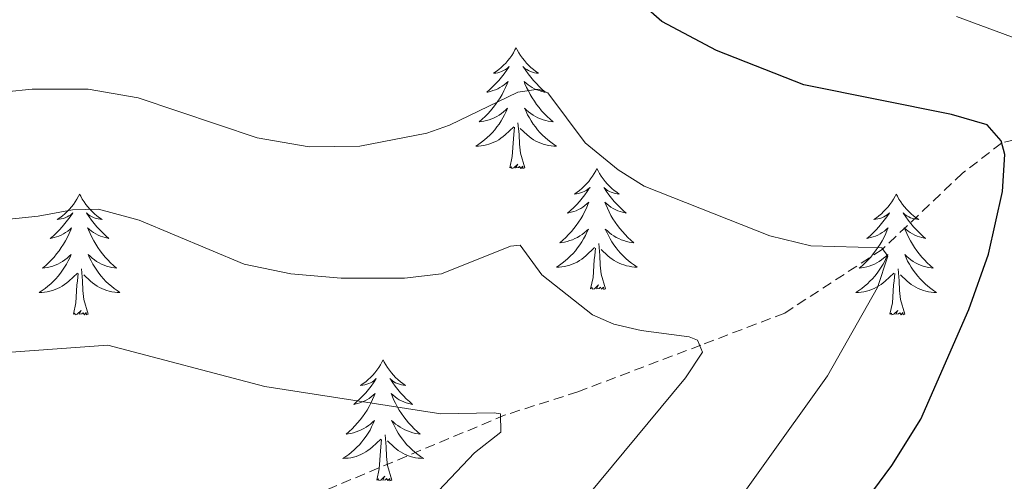
# Model space of a CAD drawing. Units: metres. Extents: x 594031 to 598526, y 4647702 to 4650732.
# Drawn here: x 596133 to 596230, y 4650293 to 4650339 of the extents above; entities that cross this region are included whole.
import ezdxf

# ---------------------------------------------------------------- set-up
doc = ezdxf.new("R2010")
doc.units = ezdxf.units.M
doc.header["$MEASUREMENT"] = 0
doc.linetypes.add('TRAZOSX2', pattern=[1.5, 1, -0.5])
for name, color, linetype, lineweight in [('Level 11', 142, 'TRAZOSX2', 13), ('Level 36', 19, 'Continuous', 40), ('Level 4', 36, 'Continuous', 30), ('Level 5', 36, 'Continuous', 0)]:
    doc.layers.add(name, color=color, linetype=linetype, lineweight=lineweight)

msp = doc.modelspace()

# ---------------------------------------------------------------- linework, layer by layer
at = {"layer": 'Level 11', "color": 142, "linetype": 'TRAZOSX2', "lineweight": 13}
msp.add_polyline3d([(596257.31, 4650338.85, 684.37), (596242.48, 4650330.29, 680), (596229.63, 4650326.82, 675), (596225.78, 4650323.86, 673.51), (596217.87, 4650316.34, 670), (596208.26, 4650310.06, 667.88), (596199.99, 4650306.9, 665), (596187.87, 4650302.3, 662.66), (596180.69, 4650300.01, 660), (596156.11, 4650289.71, 655), (596132.78, 4650280.72, 650)], dxfattribs=at)
at = {"layer": 'Level 36', "color": 92, "linetype": 'Continuous', "lineweight": 0}
for points in [[(596181.77, 4650336.23), (596181.66, 4650336.01), (596181.51, 4650335.73), (596181.34, 4650335.47), (596181.16, 4650335.21), (596180.97, 4650334.96), (596180.76, 4650334.72), (596180.54, 4650334.5), (596180.31, 4650334.28), (596180.07, 4650334.08), (596179.82, 4650333.89), (596179.56, 4650333.71), (596179.76, 4650333.73), (596179.96, 4650333.77), (596180.16, 4650333.83), (596180.35, 4650333.9), (596180.54, 4650333.98), (596180.72, 4650334.08), (596180.9, 4650334.19), (596181.1, 4650334.38), (596181.06, 4650334.32), (596180.83, 4650333.97), (596180.59, 4650333.64), (596180.33, 4650333.31), (596180.07, 4650332.99), (596179.79, 4650332.69), (596179.49, 4650332.4), (596179.19, 4650332.11), (596178.88, 4650331.84), (596179, 4650331.86), (596179.25, 4650331.92), (596179.49, 4650332), (596179.73, 4650332.08), (596179.96, 4650332.19), (596180.18, 4650332.3), (596180.39, 4650332.44), (596180.6, 4650332.58), (596180.8, 4650332.74), (596180.99, 4650332.91), (596180.9, 4650332.68), (596180.74, 4650332.32), (596180.57, 4650331.97), (596180.39, 4650331.62), (596180.19, 4650331.28), (596179.97, 4650330.95), (596179.75, 4650330.63), (596179.51, 4650330.32), (596179.26, 4650330.02), (596178.99, 4650329.72), (596178.72, 4650329.44), (596178.43, 4650329.17), (596178.13, 4650328.91), (596178.33, 4650328.94), (596178.6, 4650328.99), (596178.86, 4650329.05), (596179.12, 4650329.13), (596179.37, 4650329.22), (596179.62, 4650329.33), (596179.86, 4650329.45), (596180.1, 4650329.59), (596180.32, 4650329.74), (596180.54, 4650329.9), (596180.74, 4650330.08), (596180.94, 4650330.27), (596180.8, 4650329.94)], [(596181.77, 4650336.23), (596181.89, 4650336.01), (596182.04, 4650335.73), (596182.21, 4650335.47), (596182.39, 4650335.21), (596182.59, 4650334.96), (596182.79, 4650334.72), (596183.01, 4650334.5), (596183.24, 4650334.28), (596183.48, 4650334.08), (596183.73, 4650333.89), (596183.99, 4650333.71), (596183.79, 4650333.73), (596183.59, 4650333.77), (596183.39, 4650333.83), (596183.2, 4650333.9), (596183.01, 4650333.98), (596182.83, 4650334.08), (596182.65, 4650334.19), (596182.45, 4650334.38), (596182.49, 4650334.32), (596182.72, 4650333.97), (596182.96, 4650333.64), (596183.22, 4650333.31), (596183.49, 4650332.99), (596183.77, 4650332.69), (596184.06, 4650332.4), (596184.36, 4650332.11), (596184.67, 4650331.84), (596184.55, 4650331.86), (596184.3, 4650331.92), (596184.06, 4650332), (596183.83, 4650332.08), (596183.59, 4650332.19), (596183.37, 4650332.3), (596183.15, 4650332.44), (596182.95, 4650332.58), (596182.75, 4650332.74), (596182.56, 4650332.91), (596182.65, 4650332.68), (596182.81, 4650332.32), (596182.98, 4650331.97), (596183.16, 4650331.62), (596183.36, 4650331.28), (596183.58, 4650330.95), (596183.8, 4650330.63), (596184.04, 4650330.32), (596184.29, 4650330.02), (596184.56, 4650329.72), (596184.83, 4650329.44), (596185.12, 4650329.17), (596185.42, 4650328.91), (596185.22, 4650328.94), (596184.95, 4650328.99), (596184.69, 4650329.05), (596184.43, 4650329.13), (596184.18, 4650329.22), (596183.93, 4650329.33), (596183.69, 4650329.45), (596183.45, 4650329.59), (596183.23, 4650329.74), (596183.01, 4650329.9), (596182.81, 4650330.08), (596182.61, 4650330.27), (596182.75, 4650329.94)], [(596180.801, 4650329.944), (596180.641, 4650329.624), (596180.471, 4650329.314), (596180.291, 4650329.004), (596180.091, 4650328.704), (596179.881, 4650328.424), (596179.661, 4650328.144), (596179.431, 4650327.874), (596179.181, 4650327.614), (596178.921, 4650327.374), (596178.65, 4650327.134), (596178.37, 4650326.915), (596178.09, 4650326.705), (596177.79, 4650326.515), (596178.06, 4650326.525), (596178.32, 4650326.555), (596178.59, 4650326.595), (596178.84, 4650326.645), (596179.1, 4650326.724), (596179.35, 4650326.804), (596179.591, 4650326.914), (596179.831, 4650327.024), (596180.061, 4650327.154), (596180.281, 4650327.304), (596180.501, 4650327.464), (596180.701, 4650327.634), (596181.551, 4650328.424)], [(596182.752, 4650329.944), (596182.912, 4650329.624), (596183.082, 4650329.314), (596183.262, 4650329.004), (596183.462, 4650328.704), (596183.672, 4650328.424), (596183.892, 4650328.144), (596184.122, 4650327.874), (596184.372, 4650327.614), (596184.632, 4650327.374), (596184.902, 4650327.134), (596185.182, 4650326.914), (596185.472, 4650326.704), (596185.752, 4650326.514), (596185.492, 4650326.524), (596185.232, 4650326.554), (596184.971, 4650326.594), (596184.711, 4650326.644), (596184.451, 4650326.724), (596184.201, 4650326.804), (596183.961, 4650326.914), (596183.721, 4650327.024), (596183.491, 4650327.154), (596183.271, 4650327.304), (596183.051, 4650327.464), (596182.851, 4650327.634), (596182.191, 4650328.254)], [(596182.63, 4650324.38), (596182.2, 4650325.82), (596182.11, 4650326.72), (596182.06, 4650327.67), (596181.96, 4650328.83)], [(596181.16, 4650324.38), (596181.4, 4650325.49), (596181.51, 4650327.24), (596181.56, 4650327.67), (596181.63, 4650328.39)], [(596182.63, 4650324.38), (596182.45, 4650324.31), (596182.43, 4650324.55), (596182.24, 4650324.32), (596182.12, 4650324.53), (596182, 4650324.42), (596181.73, 4650324.37), (596181.93, 4650324.76), (596181.54, 4650324.38), (596181.35, 4650324.32), (596181.31, 4650324.49), (596181.16, 4650324.38)], [(596189.73, 4650324.31), (596189.62, 4650324.09), (596189.47, 4650323.81), (596189.3, 4650323.55), (596189.12, 4650323.29), (596188.93, 4650323.04), (596188.72, 4650322.8), (596188.5, 4650322.58), (596188.27, 4650322.36), (596188.03, 4650322.16), (596187.78, 4650321.97), (596187.52, 4650321.79), (596187.72, 4650321.81), (596187.92, 4650321.85), (596188.12, 4650321.91), (596188.31, 4650321.98), (596188.5, 4650322.06), (596188.68, 4650322.16), (596188.86, 4650322.27), (596189.06, 4650322.46), (596189.02, 4650322.4), (596188.79, 4650322.05), (596188.55, 4650321.72), (596188.29, 4650321.39), (596188.03, 4650321.08), (596187.75, 4650320.77), (596187.45, 4650320.48), (596187.15, 4650320.19), (596186.84, 4650319.92), (596186.96, 4650319.94), (596187.21, 4650320), (596187.45, 4650320.08), (596187.69, 4650320.16), (596187.92, 4650320.27), (596188.14, 4650320.38), (596188.35, 4650320.52), (596188.56, 4650320.66), (596188.76, 4650320.82), (596188.95, 4650320.99), (596188.86, 4650320.77), (596188.7, 4650320.4), (596188.53, 4650320.05), (596188.35, 4650319.7), (596188.15, 4650319.36), (596187.93, 4650319.03), (596187.71, 4650318.71), (596187.47, 4650318.4), (596187.22, 4650318.1), (596186.95, 4650317.8), (596186.68, 4650317.52), (596186.39, 4650317.25), (596186.09, 4650317), (596186.29, 4650317.02), (596186.56, 4650317.07), (596186.82, 4650317.13), (596187.08, 4650317.21), (596187.33, 4650317.3), (596187.58, 4650317.41), (596187.82, 4650317.53), (596188.06, 4650317.67), (596188.28, 4650317.82), (596188.5, 4650317.99), (596188.7, 4650318.16), (596188.9, 4650318.35), (596188.76, 4650318.02)], [(596189.73, 4650324.31), (596189.85, 4650324.09), (596190, 4650323.81), (596190.17, 4650323.55), (596190.35, 4650323.29), (596190.55, 4650323.04), (596190.75, 4650322.8), (596190.97, 4650322.58), (596191.2, 4650322.36), (596191.44, 4650322.16), (596191.69, 4650321.97), (596191.95, 4650321.79), (596191.75, 4650321.81), (596191.55, 4650321.85), (596191.35, 4650321.91), (596191.16, 4650321.98), (596190.97, 4650322.06), (596190.79, 4650322.16), (596190.61, 4650322.27), (596190.41, 4650322.46), (596190.45, 4650322.4), (596190.68, 4650322.05), (596190.92, 4650321.72), (596191.18, 4650321.39), (596191.45, 4650321.08), (596191.73, 4650320.77), (596192.02, 4650320.48), (596192.32, 4650320.19), (596192.63, 4650319.92), (596192.51, 4650319.94), (596192.26, 4650320), (596192.02, 4650320.08), (596191.79, 4650320.16), (596191.55, 4650320.27), (596191.33, 4650320.38), (596191.11, 4650320.52), (596190.91, 4650320.66), (596190.71, 4650320.82), (596190.52, 4650320.99), (596190.61, 4650320.77), (596190.77, 4650320.4), (596190.94, 4650320.05), (596191.12, 4650319.7), (596191.32, 4650319.36), (596191.54, 4650319.03), (596191.76, 4650318.71), (596192, 4650318.4), (596192.25, 4650318.1), (596192.52, 4650317.8), (596192.79, 4650317.52), (596193.08, 4650317.25), (596193.38, 4650317), (596193.18, 4650317.02), (596192.91, 4650317.07), (596192.65, 4650317.13), (596192.39, 4650317.21), (596192.14, 4650317.3), (596191.89, 4650317.41), (596191.65, 4650317.53), (596191.41, 4650317.67), (596191.19, 4650317.82), (596190.97, 4650317.99), (596190.77, 4650318.16), (596190.57, 4650318.35), (596190.71, 4650318.02)], [(596138.74, 4650321.8), (596138.63, 4650321.58), (596138.48, 4650321.31), (596138.31, 4650321.04), (596138.13, 4650320.78), (596137.93, 4650320.54), (596137.73, 4650320.3), (596137.51, 4650320.07), (596137.28, 4650319.86), (596137.04, 4650319.65), (596136.79, 4650319.46), (596136.53, 4650319.28), (596136.73, 4650319.31), (596136.93, 4650319.34), (596137.13, 4650319.4), (596137.32, 4650319.47), (596137.51, 4650319.55), (596137.69, 4650319.65), (596137.87, 4650319.76), (596138.07, 4650319.96), (596138.03, 4650319.89), (596137.8, 4650319.55), (596137.56, 4650319.21), (596137.3, 4650318.88), (596137.03, 4650318.57), (596136.75, 4650318.26), (596136.46, 4650317.97), (596136.16, 4650317.69), (596135.85, 4650317.42), (596135.97, 4650317.44), (596136.22, 4650317.5), (596136.46, 4650317.57), (596136.69, 4650317.66), (596136.93, 4650317.76), (596137.15, 4650317.88), (596137.36, 4650318.01), (596137.57, 4650318.15), (596137.77, 4650318.31), (596137.95, 4650318.48), (596137.87, 4650318.26), (596137.71, 4650317.9), (596137.54, 4650317.54), (596137.35, 4650317.2), (596137.15, 4650316.86), (596136.94, 4650316.53), (596136.72, 4650316.2), (596136.48, 4650315.89), (596136.23, 4650315.59), (596135.96, 4650315.3), (596135.69, 4650315.02), (596135.4, 4650314.75), (596135.1, 4650314.49), (596135.3, 4650314.51), (596135.57, 4650314.56), (596135.83, 4650314.62), (596136.09, 4650314.7), (596136.34, 4650314.8), (596136.59, 4650314.9), (596136.83, 4650315.03), (596137.07, 4650315.16), (596137.29, 4650315.32), (596137.51, 4650315.48), (596137.71, 4650315.66), (596137.91, 4650315.84), (596137.77, 4650315.52)], [(596138.74, 4650321.8), (596138.85, 4650321.58), (596139.01, 4650321.31), (596139.18, 4650321.04), (596139.36, 4650320.78), (596139.55, 4650320.54), (596139.76, 4650320.3), (596139.98, 4650320.07), (596140.21, 4650319.86), (596140.45, 4650319.65), (596140.7, 4650319.46), (596140.96, 4650319.28), (596140.76, 4650319.31), (596140.56, 4650319.34), (596140.36, 4650319.4), (596140.17, 4650319.47), (596139.98, 4650319.55), (596139.79, 4650319.65), (596139.62, 4650319.76), (596139.42, 4650319.96), (596139.46, 4650319.89), (596139.69, 4650319.55), (596139.93, 4650319.21), (596140.19, 4650318.88), (596140.45, 4650318.57), (596140.73, 4650318.26), (596141.03, 4650317.97), (596141.33, 4650317.69), (596141.64, 4650317.42), (596141.52, 4650317.44), (596141.27, 4650317.5), (596141.03, 4650317.57), (596140.79, 4650317.66), (596140.56, 4650317.76), (596140.34, 4650317.88), (596140.12, 4650318.01), (596139.92, 4650318.15), (596139.72, 4650318.31), (596139.53, 4650318.48), (596139.62, 4650318.26), (596139.78, 4650317.9), (596139.95, 4650317.54), (596140.13, 4650317.2), (596140.33, 4650316.86), (596140.55, 4650316.53), (596140.77, 4650316.2), (596141.01, 4650315.89), (596141.26, 4650315.59), (596141.53, 4650315.3), (596141.8, 4650315.02), (596142.09, 4650314.75), (596142.39, 4650314.49), (596142.19, 4650314.51), (596141.92, 4650314.56), (596141.66, 4650314.62), (596141.4, 4650314.7), (596141.15, 4650314.8), (596140.9, 4650314.9), (596140.66, 4650315.03), (596140.42, 4650315.16), (596140.2, 4650315.32), (596139.98, 4650315.48), (596139.77, 4650315.66), (596139.58, 4650315.84), (596139.72, 4650315.52)], [(596219.25, 4650321.8), (596219.14, 4650321.58), (596218.99, 4650321.31), (596218.82, 4650321.04), (596218.63, 4650320.78), (596218.44, 4650320.54), (596218.23, 4650320.3), (596218.01, 4650320.07), (596217.79, 4650319.86), (596217.55, 4650319.65), (596217.29, 4650319.46), (596217.03, 4650319.28), (596217.23, 4650319.31), (596217.44, 4650319.34), (596217.63, 4650319.4), (596217.83, 4650319.47), (596218.02, 4650319.55), (596218.2, 4650319.65), (596218.37, 4650319.76), (596218.58, 4650319.96), (596218.54, 4650319.89), (596218.31, 4650319.54), (596218.07, 4650319.21), (596217.81, 4650318.88), (596217.54, 4650318.57), (596217.26, 4650318.26), (596216.97, 4650317.97), (596216.67, 4650317.68), (596216.35, 4650317.41), (596216.48, 4650317.44), (596216.72, 4650317.5), (596216.97, 4650317.57), (596217.2, 4650317.66), (596217.43, 4650317.76), (596217.65, 4650317.88), (596217.87, 4650318.01), (596218.08, 4650318.15), (596218.27, 4650318.31), (596218.46, 4650318.48), (596218.37, 4650318.26), (596218.22, 4650317.9), (596218.05, 4650317.54), (596217.86, 4650317.2), (596217.66, 4650316.86), (596217.45, 4650316.52), (596217.22, 4650316.2), (596216.98, 4650315.89), (596216.73, 4650315.59), (596216.47, 4650315.3), (596216.19, 4650315.02), (596215.91, 4650314.74), (596215.61, 4650314.49), (596215.81, 4650314.51), (596216.07, 4650314.56), (596216.34, 4650314.62), (596216.59, 4650314.7), (596216.85, 4650314.8), (596217.1, 4650314.9), (596217.34, 4650315.03), (596217.57, 4650315.16), (596217.8, 4650315.31), (596218.01, 4650315.48), (596218.22, 4650315.65), (596218.41, 4650315.84), (596218.27, 4650315.52)], [(596219.25, 4650321.8), (596219.36, 4650321.58), (596219.52, 4650321.31), (596219.69, 4650321.04), (596219.87, 4650320.78), (596220.06, 4650320.54), (596220.27, 4650320.3), (596220.49, 4650320.07), (596220.72, 4650319.86), (596220.96, 4650319.65), (596221.21, 4650319.46), (596221.47, 4650319.28), (596221.27, 4650319.31), (596221.07, 4650319.34), (596220.87, 4650319.4), (596220.67, 4650319.47), (596220.48, 4650319.55), (596220.3, 4650319.65), (596220.13, 4650319.76), (596219.92, 4650319.96), (596219.96, 4650319.89), (596220.19, 4650319.54), (596220.44, 4650319.21), (596220.69, 4650318.88), (596220.96, 4650318.57), (596221.24, 4650318.26), (596221.53, 4650317.97), (596221.84, 4650317.68), (596222.15, 4650317.41), (596222.03, 4650317.44), (596221.78, 4650317.5), (596221.54, 4650317.57), (596221.3, 4650317.66), (596221.07, 4650317.76), (596220.85, 4650317.88), (596220.63, 4650318.01), (596220.42, 4650318.15), (596220.23, 4650318.31), (596220.04, 4650318.48), (596220.13, 4650318.26), (596220.28, 4650317.9), (596220.45, 4650317.54), (596220.64, 4650317.2), (596220.84, 4650316.86), (596221.05, 4650316.52), (596221.28, 4650316.2), (596221.52, 4650315.89), (596221.77, 4650315.59), (596222.03, 4650315.3), (596222.31, 4650315.02), (596222.59, 4650314.74), (596222.89, 4650314.49), (596222.7, 4650314.51), (596222.43, 4650314.56), (596222.17, 4650314.62), (596221.91, 4650314.7), (596221.65, 4650314.8), (596221.4, 4650314.9), (596221.16, 4650315.03), (596220.93, 4650315.16), (596220.7, 4650315.31), (596220.49, 4650315.48), (596220.28, 4650315.65), (596220.09, 4650315.84), (596220.23, 4650315.52)], [(596188.761, 4650318.025), (596188.6, 4650317.705), (596188.43, 4650317.395), (596188.25, 4650317.085), (596188.05, 4650316.785), (596187.84, 4650316.495), (596187.62, 4650316.215), (596187.39, 4650315.945), (596187.14, 4650315.695), (596186.88, 4650315.445), (596186.61, 4650315.215), (596186.329, 4650314.985), (596186.049, 4650314.775), (596185.749, 4650314.586), (596186.019, 4650314.595), (596186.279, 4650314.625), (596186.549, 4650314.665), (596186.8, 4650314.725), (596187.06, 4650314.795), (596187.31, 4650314.875), (596187.55, 4650314.985), (596187.79, 4650315.095), (596188.02, 4650315.235), (596188.24, 4650315.375), (596188.46, 4650315.535), (596188.66, 4650315.705), (596189.51, 4650316.515)], [(596190.711, 4650318.025), (596190.871, 4650317.705), (596191.041, 4650317.395), (596191.221, 4650317.085), (596191.421, 4650316.795), (596191.631, 4650316.505), (596191.851, 4650316.225), (596192.081, 4650315.955), (596192.331, 4650315.695), (596192.591, 4650315.455), (596192.861, 4650315.225), (596193.141, 4650314.995), (596193.431, 4650314.785), (596193.711, 4650314.595), (596193.451, 4650314.605), (596193.191, 4650314.635), (596192.931, 4650314.675), (596192.671, 4650314.725), (596192.411, 4650314.805), (596192.161, 4650314.885), (596191.921, 4650314.995), (596191.681, 4650315.105), (596191.451, 4650315.235), (596191.23, 4650315.385), (596191.01, 4650315.545), (596190.81, 4650315.715), (596190.15, 4650316.335)], [(596190.59, 4650312.46), (596190.16, 4650313.9), (596190.07, 4650314.8), (596190.02, 4650315.75), (596189.92, 4650316.91)], [(596189.12, 4650312.46), (596189.36, 4650313.58), (596189.47, 4650315.32), (596189.52, 4650315.75), (596189.59, 4650316.47)], [(596137.77, 4650315.519), (596137.61, 4650315.199), (596137.44, 4650314.88), (596137.26, 4650314.58), (596137.06, 4650314.28), (596136.85, 4650313.99), (596136.63, 4650313.71), (596136.39, 4650313.44), (596136.15, 4650313.19), (596135.89, 4650312.94), (596135.62, 4650312.71), (596135.339, 4650312.49), (596135.049, 4650312.28), (596134.759, 4650312.09), (596135.029, 4650312.1), (596135.289, 4650312.12), (596135.549, 4650312.16), (596135.809, 4650312.22), (596136.07, 4650312.29), (596136.32, 4650312.38), (596136.56, 4650312.48), (596136.8, 4650312.6), (596137.03, 4650312.73), (596137.25, 4650312.87), (596137.47, 4650313.03), (596137.67, 4650313.2), (596138.52, 4650314)], [(596139.721, 4650315.519), (596139.881, 4650315.199), (596140.051, 4650314.879), (596140.231, 4650314.579), (596140.431, 4650314.279), (596140.631, 4650313.989), (596140.861, 4650313.709), (596141.091, 4650313.439), (596141.341, 4650313.189), (596141.601, 4650312.939), (596141.871, 4650312.709), (596142.151, 4650312.489), (596142.431, 4650312.279), (596142.721, 4650312.089), (596142.461, 4650312.099), (596142.201, 4650312.12), (596141.931, 4650312.16), (596141.671, 4650312.22), (596141.421, 4650312.29), (596141.171, 4650312.38), (596140.93, 4650312.48), (596140.69, 4650312.6), (596140.46, 4650312.73), (596140.24, 4650312.87), (596140.02, 4650313.03), (596139.82, 4650313.2), (596139.16, 4650313.82)], [(596218.266, 4650315.523), (596218.116, 4650315.193), (596217.945, 4650314.883), (596217.765, 4650314.583), (596217.565, 4650314.283), (596217.355, 4650313.993), (596217.135, 4650313.713), (596216.905, 4650313.443), (596216.655, 4650313.193), (596216.405, 4650312.943), (596216.135, 4650312.713), (596215.855, 4650312.483), (596215.564, 4650312.283), (596215.274, 4650312.083), (596215.534, 4650312.093), (596215.804, 4650312.123), (596216.065, 4650312.163), (596216.325, 4650312.223), (596216.575, 4650312.293), (596216.825, 4650312.383), (596217.075, 4650312.483), (596217.315, 4650312.603), (596217.545, 4650312.733), (596217.765, 4650312.873), (596217.965, 4650313.033), (596218.165, 4650313.203), (596219.015, 4650314.003)], [(596220.226, 4650315.522), (596220.376, 4650315.193), (596220.546, 4650314.883), (596220.726, 4650314.583), (596220.926, 4650314.283), (596221.136, 4650313.993), (596221.366, 4650313.713), (596221.596, 4650313.443), (596221.846, 4650313.193), (596222.096, 4650312.943), (596222.366, 4650312.713), (596222.646, 4650312.483), (596222.936, 4650312.283), (596223.226, 4650312.083), (596222.966, 4650312.093), (596222.696, 4650312.123), (596222.436, 4650312.163), (596222.176, 4650312.223), (596221.926, 4650312.293), (596221.676, 4650312.383), (596221.426, 4650312.483), (596221.186, 4650312.603), (596220.966, 4650312.733), (596220.736, 4650312.873), (596220.526, 4650313.033), (596220.326, 4650313.203), (596219.666, 4650313.823)], [(596139.59, 4650309.95), (596139.17, 4650311.39), (596139.07, 4650312.29), (596139.03, 4650313.24), (596138.93, 4650314.41)], [(596220.1, 4650309.95), (596219.67, 4650311.39), (596219.58, 4650312.29), (596219.54, 4650313.24), (596219.43, 4650314.41)], [(596138.13, 4650309.95), (596138.37, 4650311.07), (596138.48, 4650312.81), (596138.53, 4650313.24), (596138.59, 4650313.97)], [(596218.63, 4650309.95), (596218.88, 4650311.07), (596218.99, 4650312.81), (596219.04, 4650313.24), (596219.1, 4650313.96)], [(596190.59, 4650312.46), (596190.41, 4650312.39), (596190.39, 4650312.63), (596190.2, 4650312.41), (596190.08, 4650312.61), (596189.96, 4650312.5), (596189.69, 4650312.45), (596189.89, 4650312.84), (596189.5, 4650312.46), (596189.31, 4650312.41), (596189.27, 4650312.57), (596189.12, 4650312.46)], [(596139.59, 4650309.95), (596139.42, 4650309.88), (596139.4, 4650310.12), (596139.21, 4650309.9), (596139.09, 4650310.1), (596138.97, 4650309.99), (596138.7, 4650309.94), (596138.9, 4650310.33), (596138.51, 4650309.95), (596138.32, 4650309.9), (596138.28, 4650310.06), (596138.13, 4650309.95)], [(596220.1, 4650309.95), (596219.93, 4650309.88), (596219.91, 4650310.12), (596219.72, 4650309.9), (596219.6, 4650310.1), (596219.48, 4650309.99), (596219.21, 4650309.94), (596219.4, 4650310.33), (596219.02, 4650309.95), (596218.83, 4650309.9), (596218.79, 4650310.06), (596218.63, 4650309.95)], [(596168.67, 4650305.44), (596168.55, 4650305.22), (596168.4, 4650304.95), (596168.23, 4650304.68), (596168.05, 4650304.42), (596167.86, 4650304.18), (596167.65, 4650303.94), (596167.43, 4650303.71), (596167.2, 4650303.5), (596166.96, 4650303.29), (596166.71, 4650303.1), (596166.45, 4650302.92), (596166.65, 4650302.95), (596166.85, 4650302.98), (596167.05, 4650303.04), (596167.25, 4650303.11), (596167.43, 4650303.19), (596167.61, 4650303.29), (596167.79, 4650303.4), (596167.99, 4650303.6), (596167.95, 4650303.53), (596167.72, 4650303.19), (596167.48, 4650302.85), (596167.22, 4650302.52), (596166.96, 4650302.21), (596166.68, 4650301.9), (596166.38, 4650301.61), (596166.08, 4650301.33), (596165.77, 4650301.06), (596165.89, 4650301.08), (596166.14, 4650301.14), (596166.38, 4650301.21), (596166.62, 4650301.3), (596166.85, 4650301.4), (596167.07, 4650301.52), (596167.29, 4650301.65), (596167.49, 4650301.79), (596167.69, 4650301.95), (596167.88, 4650302.12), (596167.79, 4650301.9), (596167.63, 4650301.54), (596167.46, 4650301.18), (596167.28, 4650300.84), (596167.08, 4650300.5), (596166.87, 4650300.17), (596166.64, 4650299.84), (596166.4, 4650299.53), (596166.15, 4650299.23), (596165.88, 4650298.94), (596165.61, 4650298.66), (596165.32, 4650298.39), (596165.03, 4650298.13), (596165.22, 4650298.15), (596165.49, 4650298.2), (596165.75, 4650298.26), (596166.01, 4650298.34), (596166.27, 4650298.44), (596166.51, 4650298.54), (596166.75, 4650298.67), (596166.99, 4650298.8), (596167.21, 4650298.96), (596167.43, 4650299.12), (596167.63, 4650299.3), (596167.83, 4650299.48), (596167.69, 4650299.16)], [(596168.67, 4650305.44), (596168.78, 4650305.22), (596168.93, 4650304.95), (596169.1, 4650304.68), (596169.28, 4650304.42), (596169.48, 4650304.18), (596169.68, 4650303.94), (596169.9, 4650303.71), (596170.13, 4650303.5), (596170.37, 4650303.29), (596170.62, 4650303.1), (596170.88, 4650302.92), (596170.68, 4650302.95), (596170.48, 4650302.98), (596170.28, 4650303.04), (596170.09, 4650303.11), (596169.9, 4650303.19), (596169.72, 4650303.29), (596169.54, 4650303.4), (596169.34, 4650303.6), (596169.38, 4650303.53), (596169.61, 4650303.19), (596169.85, 4650302.85), (596170.11, 4650302.52), (596170.38, 4650302.21), (596170.66, 4650301.9), (596170.95, 4650301.61), (596171.25, 4650301.33), (596171.56, 4650301.06), (596171.44, 4650301.08), (596171.19, 4650301.14), (596170.95, 4650301.21), (596170.72, 4650301.3), (596170.49, 4650301.4), (596170.26, 4650301.52), (596170.05, 4650301.65), (596169.84, 4650301.79), (596169.64, 4650301.95), (596169.45, 4650302.12), (596169.54, 4650301.9), (596169.7, 4650301.54), (596169.87, 4650301.18), (596170.05, 4650300.84), (596170.25, 4650300.5), (596170.47, 4650300.17), (596170.69, 4650299.84), (596170.93, 4650299.53), (596171.18, 4650299.23), (596171.45, 4650298.94), (596171.72, 4650298.66), (596172.01, 4650298.39), (596172.31, 4650298.13), (596172.11, 4650298.15), (596171.84, 4650298.2), (596171.58, 4650298.26), (596171.32, 4650298.34), (596171.07, 4650298.44), (596170.82, 4650298.54), (596170.58, 4650298.67), (596170.34, 4650298.8), (596170.12, 4650298.96), (596169.9, 4650299.12), (596169.7, 4650299.3), (596169.5, 4650299.48), (596169.64, 4650299.16)], [(596167.693, 4650299.159), (596167.532, 4650298.839), (596167.372, 4650298.519), (596167.182, 4650298.219), (596166.992, 4650297.919), (596166.772, 4650297.629), (596166.552, 4650297.349), (596166.322, 4650297.079), (596166.072, 4650296.829), (596165.811, 4650296.58), (596165.541, 4650296.35), (596165.271, 4650296.13), (596164.981, 4650295.92), (596164.691, 4650295.73), (596164.951, 4650295.74), (596165.211, 4650295.76), (596165.481, 4650295.8), (596165.731, 4650295.86), (596165.991, 4650295.93), (596166.241, 4650296.02), (596166.481, 4650296.12), (596166.721, 4650296.239), (596166.952, 4650296.369), (596167.172, 4650296.509), (596167.392, 4650296.669), (596167.592, 4650296.839), (596168.442, 4650297.639)], [(596169.643, 4650299.159), (596169.803, 4650298.839), (596169.973, 4650298.519), (596170.153, 4650298.219), (596170.353, 4650297.919), (596170.563, 4650297.629), (596170.783, 4650297.349), (596171.013, 4650297.079), (596171.262, 4650296.829), (596171.522, 4650296.579), (596171.792, 4650296.349), (596172.072, 4650296.129), (596172.362, 4650295.919), (596172.652, 4650295.729), (596172.382, 4650295.739), (596172.122, 4650295.759), (596171.862, 4650295.799), (596171.602, 4650295.859), (596171.342, 4650295.929), (596171.092, 4650296.019), (596170.852, 4650296.119), (596170.612, 4650296.239), (596170.382, 4650296.369), (596170.162, 4650296.509), (596169.952, 4650296.669), (596169.742, 4650296.839), (596169.082, 4650297.459)], [(596168.05, 4650293.59), (596168.29, 4650294.71), (596168.41, 4650296.45), (596168.45, 4650296.88), (596168.52, 4650297.61)], [(596169.52, 4650293.59), (596169.09, 4650295.03), (596169, 4650295.93), (596168.95, 4650296.88), (596168.85, 4650298.05)], [(596169.52, 4650293.59), (596169.34, 4650293.52), (596169.32, 4650293.76), (596169.13, 4650293.54), (596169.01, 4650293.74), (596168.89, 4650293.63), (596168.62, 4650293.58), (596168.82, 4650293.97), (596168.43, 4650293.59), (596168.25, 4650293.54), (596168.2, 4650293.7), (596168.05, 4650293.59)]]:
    msp.add_lwpolyline(points, dxfattribs=at)
at = {"layer": 'Level 4', "color": 36, "linetype": 'Continuous', "lineweight": 30}
msp.add_polyline3d([(596209.54, 4650282.49, 675), (596218.8, 4650295.02, 675), (596221.67, 4650299.61, 675), (596226.42, 4650310.4, 675), (596228.35, 4650315.87, 675), (596229.72, 4650322.04, 675), (596229.97, 4650325.69, 675), (596229.58, 4650327.05, 675), (596228.21, 4650328.62, 675), (596224.71, 4650329.64, 675), (596210.147, 4650332.561, 675), (596201.546, 4650335.971, 675), (596196.156, 4650338.821, 675), (596192.406, 4650342.131, 675)], dxfattribs=at)
at = {"layer": 'Level 5', "color": 36, "linetype": 'Continuous', "lineweight": 0}
for points in [[(596225.19, 4650339.3, 680), (596237.82, 4650334.63, 680)], [(596128.85, 4650331.62, 670), (596134.08, 4650332.15, 670), (596139.59, 4650332.13, 670), (596144.53, 4650331.3, 670), (596156.25, 4650327.33, 670), (596161.38, 4650326.44, 670), (596166.38, 4650326.53, 670), (596172.97, 4650327.82, 670), (596175.21, 4650328.6, 670), (596181.95, 4650331.86, 670), (596183.97, 4650332.15, 670), (596184.9, 4650331.77, 670), (596188.58, 4650326.84, 670), (596191.82, 4650324.19, 670), (596194.39, 4650322.57, 670), (596206.8, 4650317.69, 670), (596210.84, 4650316.68, 670), (596217.82, 4650316.5, 670), (596218.42, 4650315.69, 670), (596217.41, 4650312.58, 670), (596212.48, 4650303.87, 670), (596199.63, 4650285.9, 670)], [(596121.07, 4650318.19, 665), (596134.65, 4650319.61, 665), (596138.03, 4650320.23, 665), (596140.59, 4650320.3, 665), (596144.63, 4650319.24, 665), (596154.97, 4650314.89, 665), (596159.55, 4650313.94, 665), (596164.53, 4650313.5, 665), (596170.76, 4650313.5, 665), (596174.43, 4650313.93, 665), (596181.23, 4650316.65, 665), (596182.16, 4650316.76, 665), (596184.3, 4650313.83, 665), (596189.29, 4650309.88, 665), (596191.42, 4650308.97, 665), (596194.1, 4650308.33, 665), (596198.85, 4650307.71, 665), (596199.67, 4650307.39, 665), (596200.16, 4650306.19, 665), (596198.49, 4650303.68, 665), (596182.81, 4650284.76, 665)], [(596111.52, 4650304.74, 660), (596141.53, 4650306.91, 660), (596157.01, 4650302.81, 660), (596174.36, 4650300.11, 660), (596179.6, 4650300.23, 660), (596180.25, 4650300.12, 660), (596180.265, 4650298.318, 660), (596177.664, 4650296.289, 660), (596158.764, 4650276.323, 660), (596144.367, 4650262.406, 660), (596140.986, 4650258.536, 660), (596118.142, 4650226.172, 660)]]:
    msp.add_polyline3d(points, dxfattribs=at)

doc.saveas('drawing.dxf')
